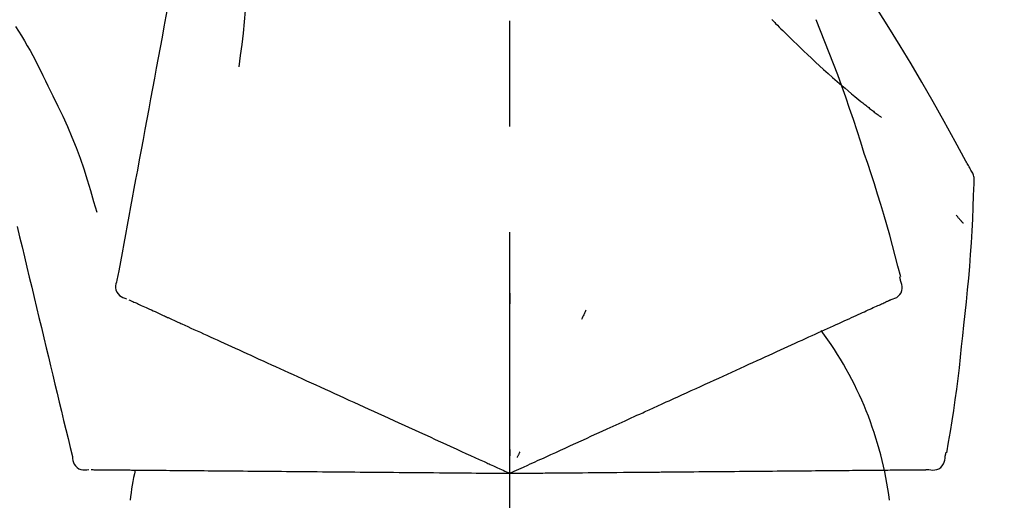
# Model space of a CAD drawing. Extents: x 56059 to 82181, y 210 to 8610.
# Drawn here: x 81164 to 81222, y 3094 to 3122 of the extents above; entities that cross this region are included whole.
import ezdxf

# ---------------------------------------------------------------- set-up
doc = ezdxf.new("R2010")
doc.units = 0
doc.header["$LTSCALE"] = 50
doc.header["$MEASUREMENT"] = 0
doc.linetypes.add('CENTER2', pattern=[1.125, 0.75, -0.125, 0.125, -0.125])
doc.layers.get('0').update_dxf_attribs({"linetype": 'CONTINUOUS'})
doc.layers.add('150-機器', color=8, linetype='CONTINUOUS')
doc.layers.add('166-寸法B', color=11, linetype='CONTINUOUS')
doc.styles.add('KH001', font='txt')
doc.dimstyles.new('KH1xx030', dxfattribs={"dimscale": 30, "dimtxt": 2, "dimasz": 0.6, "dimexe": 0.3, "dimexo": 1.2, "dimgap": 0.5, "dimtad": 3, "dimdec": 1, "dimdsep": 46, "dimlunit": 6, "dimtxsty": 'KH001', "dimblk": 'DOT', "dimcen": 1, "dimdle": 1, "dimclrd": 256, "dimclre": 256, "dimclrt": 256, "dimadec": 0, "dimazin": 0, "dimtfac": 1, "dimtdec": 1, "dimtix": 1, "dimtmove": 2, "dimatfit": 3, "dimldrblk": 'CLOSEDBLANK', "dimfxl": 1, "dimtolj": 1, "dimtzin": 0, "dimlwd": -1, "dimlwe": -1, "dimarcsym": 0})

# ---------------------------------------------------------------- blocks, each defined once
blk = doc.blocks.new('_Dot')
at = {"color": 0, "linetype": 'ByBlock', "lineweight": -2}
blk.add_line((-0.5, 0), (-1, 0), dxfattribs=at)
at = {"color": 0, "linetype": 'ByBlock', "const_width": 0.5}
blk.add_lwpolyline([(-0.25, 0, 1), (0.25, 0, 1)], format="xyb", close=True, dxfattribs=at)
blk = doc.blocks.new('*D207')
at = {"layer": '166-寸法B', "transparency": 16777216}
for p, q in [((80612.876, 2990.655), (80612.876, 3372.85)), ((81262.876, 2990.655), (81262.876, 3372.85)), ((80630.876, 3363.85), (81244.876, 3363.85))]:
    blk.add_line(p, q, dxfattribs=at)
at = {"layer": '166-寸法B', "transparency": 16777216, "xscale": 18, "yscale": 18, "zscale": 18, "rotation": 180}
blk.add_blockref('_Dot', (80612.876, 3363.85), dxfattribs=at)
at = {"layer": '166-寸法B', "transparency": 16777216, "xscale": 18, "yscale": 18, "zscale": 18}
blk.add_blockref('_Dot', (81262.876, 3363.85), dxfattribs=at)
at = {"layer": '166-寸法B', "transparency": 16777216, "insert": (80937.876, 3408.85), "char_height": 60, "attachment_point": 5, "style": 'KH001'}
blk.add_mtext('\\A1;650', dxfattribs=at)
blk = doc.blocks.new('_ClosedBlank')
at = {"color": 0, "linetype": 'ByBlock', "lineweight": -2}
for p, q in [((-1, 0.1667), (0, 0)), ((-1, 0.1667), (-1, -0.1667)), ((0, 0), (-1, -0.1667))]:
    blk.add_line(p, q, dxfattribs=at)
blk = doc.blocks.new('*D209')
at = {"layer": '166-寸法B', "transparency": 16777216}
for p, q in [((80612.876, 2990.655), (80612.876, 3237.85)), ((81259.876, 2990.655), (81259.876, 3237.85)), ((81241.876, 3228.85), (80630.876, 3228.85))]:
    blk.add_line(p, q, dxfattribs=at)
at = {"layer": '166-寸法B', "transparency": 16777216, "xscale": 18, "yscale": 18, "zscale": 18, "rotation": 180}
blk.add_blockref('_Dot', (80612.876, 3228.85), dxfattribs=at)
at = {"layer": '166-寸法B', "transparency": 16777216, "xscale": 18, "yscale": 18, "zscale": 18}
blk.add_blockref('_Dot', (81259.876, 3228.85), dxfattribs=at)
at = {"layer": '166-寸法B', "transparency": 16777216, "insert": (80936.376, 3273.85), "char_height": 60, "attachment_point": 5, "style": 'KH001'}
blk.add_mtext('\\A1;647', dxfattribs=at)

msp = doc.modelspace()

# ---------------------------------------------------------------- linework, layer by layer
at = {"layer": '150-機器', "color": 161, "linetype": 'CENTER2'}
msp.add_line((81192.876, 2903.68), (81192.876, 3207.614), dxfattribs=at)
at = {"layer": '150-機器', "color": 13, "linetype": 'Continuous'}
for points in [[(81174.466, 3133.011), (81174.392, 3132.614), (81174.318, 3132.216), (81174.245, 3131.819), (81174.171, 3131.421), (81174.097, 3131.024), (81174.024, 3130.626), (81173.95, 3130.229), (81173.876, 3129.831), (81173.688, 3128.817), (81173.5, 3127.803), (81173.312, 3126.788), (81173.124, 3125.774), (81173.01, 3125.157), (81172.896, 3124.54), (81172.781, 3123.923), (81172.667, 3123.306), (81172.553, 3122.689), (81172.438, 3122.072), (81172.324, 3121.455), (81172.209, 3120.838)], [(81177.249, 3127.706), (81177.283, 3127.038), (81177.311, 3126.369), (81177.331, 3125.701), (81177.336, 3125.032), (81177.324, 3124.362), (81177.294, 3123.692), (81177.248, 3123.023), (81177.188, 3122.356), (81177.116, 3121.691), (81177.035, 3121.027), (81176.946, 3120.364), (81176.855, 3119.701)], [(81220.13, 3113.599), (81220.094, 3113.665), (81220.058, 3113.731), (81220.021, 3113.797), (81219.985, 3113.863), (81219.948, 3113.929), (81219.911, 3113.995), (81219.875, 3114.061), (81219.838, 3114.127), (81219.192, 3115.295), (81218.546, 3116.464), (81217.895, 3117.63), (81217.233, 3118.79), (81216.595, 3119.876), (81215.942, 3120.953), (81215.277, 3122.023), (81214.6, 3123.085), (81213.912, 3124.14), (81213.216, 3125.189), (81212.515, 3126.234), (81211.81, 3127.277)], [(81208.377, 3122.487), (81208.363, 3122.502)], [(81208.377, 3122.487), (81208.43, 3122.433), (81208.483, 3122.38), (81208.535, 3122.326), (81208.588, 3122.273), (81208.694, 3122.165), (81208.799, 3122.056), (81208.905, 3121.949), (81209.012, 3121.841), (81209.171, 3121.683), (81209.331, 3121.525), (81209.492, 3121.368), (81209.653, 3121.212), (81209.854, 3121.016), (81210.057, 3120.821), (81210.259, 3120.627), (81210.463, 3120.433), (81210.701, 3120.209), (81210.94, 3119.986), (81211.18, 3119.765), (81211.421, 3119.545), (81211.688, 3119.305), (81211.957, 3119.067), (81212.227, 3118.83), (81212.499, 3118.596), (81212.689, 3118.435), (81212.879, 3118.275), (81213.071, 3118.115), (81213.263, 3117.957), (81213.383, 3117.859), (81213.504, 3117.761), (81213.625, 3117.663), (81213.746, 3117.566), (81213.803, 3117.52), (81213.86, 3117.474), (81213.918, 3117.429), (81213.975, 3117.383), (81214.031, 3117.338), (81214.088, 3117.294), (81214.144, 3117.249), (81214.2, 3117.205), (81214.255, 3117.162), (81214.311, 3117.119), (81214.366, 3117.076), (81214.421, 3117.033), (81214.476, 3116.991), (81214.53, 3116.949), (81214.584, 3116.908), (81214.639, 3116.866), (81214.674, 3116.839), (81214.71, 3116.812), (81214.745, 3116.786), (81214.781, 3116.759), (81214.798, 3116.745), (81214.816, 3116.732), (81214.834, 3116.719), (81214.851, 3116.705)], [(81213.83, 3114.587), (81213.617, 3115.254), (81213.403, 3115.92), (81213.185, 3116.585), (81212.962, 3117.249), (81212.734, 3117.911), (81212.5, 3118.57), (81212.259, 3119.227), (81212.012, 3119.882), (81211.759, 3120.535), (81211.502, 3121.185), (81211.242, 3121.834), (81210.98, 3122.483)], [(81163.669, 3122.092), (81163.844, 3121.809), (81164.019, 3121.525), (81164.191, 3121.24), (81164.359, 3120.953), (81164.524, 3120.663), (81164.684, 3120.371), (81164.841, 3120.077), (81164.993, 3119.78), (81165.142, 3119.482), (81165.287, 3119.183), (81165.431, 3118.882), (81165.574, 3118.581)], [(81172.209, 3120.838), (81172.098, 3120.234), (81171.986, 3119.631), (81171.874, 3119.027), (81171.762, 3118.424), (81171.65, 3117.82), (81171.538, 3117.216), (81171.426, 3116.613), (81171.314, 3116.009), (81171.203, 3115.406), (81171.091, 3114.802), (81170.979, 3114.198), (81170.867, 3113.595)], [(81165.574, 3118.581), (81165.877, 3117.984), (81166.175, 3117.385), (81166.465, 3116.782), (81166.741, 3116.174), (81167.002, 3115.556), (81167.248, 3114.933), (81167.478, 3114.303), (81167.695, 3113.669), (81167.9, 3113.032), (81168.095, 3112.392), (81168.284, 3111.75), (81168.47, 3111.108)], [(81215.979, 3107.301), (81215.82, 3107.915), (81215.66, 3108.528), (81215.498, 3109.14), (81215.331, 3109.752), (81215.16, 3110.361), (81214.983, 3110.969), (81214.801, 3111.576), (81214.615, 3112.181), (81214.423, 3112.784), (81214.227, 3113.386), (81214.029, 3113.987), (81213.83, 3114.587)], [(81170.867, 3113.595), (81170.767, 3113.053), (81170.666, 3112.512), (81170.566, 3111.97), (81170.465, 3111.428), (81170.365, 3110.887), (81170.265, 3110.345), (81170.164, 3109.803), (81170.064, 3109.262), (81169.963, 3108.72), (81169.863, 3108.178), (81169.763, 3107.637), (81169.662, 3107.095)], [(81220.316, 3112.811), (81220.323, 3112.88), (81220.328, 3112.948), (81220.33, 3113.017), (81220.328, 3113.086), (81220.32, 3113.156), (81220.307, 3113.225), (81220.288, 3113.293), (81220.263, 3113.358), (81220.234, 3113.421), (81220.202, 3113.481), (81220.167, 3113.541), (81220.13, 3113.599)], [(81219.709, 3104.43), (81219.785, 3105.126), (81219.86, 3105.822), (81219.932, 3106.518), (81219.999, 3107.215), (81220.059, 3107.912), (81220.113, 3108.61), (81220.16, 3109.308), (81220.201, 3110.007), (81220.236, 3110.706), (81220.265, 3111.404), (81220.291, 3112.103), (81220.316, 3112.803)], [(81219.257, 3110.94), (81219.266, 3110.929), (81219.275, 3110.918), (81219.285, 3110.907), (81219.294, 3110.896), (81219.311, 3110.876), (81219.329, 3110.856), (81219.346, 3110.835), (81219.363, 3110.815), (81219.386, 3110.787), (81219.41, 3110.76), (81219.433, 3110.732), (81219.457, 3110.705), (81219.476, 3110.683), (81219.495, 3110.66), (81219.514, 3110.638), (81219.533, 3110.616), (81219.548, 3110.599), (81219.563, 3110.582), (81219.578, 3110.565), (81219.592, 3110.548), (81219.603, 3110.536), (81219.613, 3110.524), (81219.624, 3110.512), (81219.635, 3110.5), (81219.641, 3110.495), (81219.647, 3110.489), (81219.653, 3110.483), (81219.66, 3110.478), (81219.662, 3110.476), (81219.664, 3110.474), (81219.666, 3110.472), (81219.669, 3110.469)], [(81163.764, 3110.257), (81163.907, 3109.66), (81164.05, 3109.063), (81164.194, 3108.466), (81164.337, 3107.869), (81164.48, 3107.273), (81164.624, 3106.676), (81164.767, 3106.079), (81164.91, 3105.482), (81165.054, 3104.885), (81165.197, 3104.288), (81165.34, 3103.691), (81165.484, 3103.094)], [(81169.662, 3107.095), (81169.627, 3106.983), (81169.597, 3106.87), (81169.579, 3106.757), (81169.578, 3106.643), (81169.603, 3106.516), (81169.653, 3106.394), (81169.724, 3106.284), (81169.813, 3106.191), (81169.907, 3106.126), (81170.011, 3106.076), (81170.12, 3106.036), (81170.232, 3106)], [(81215.411, 3105.95), (81215.526, 3105.986), (81215.638, 3106.027), (81215.743, 3106.079), (81215.839, 3106.145), (81215.93, 3106.241), (81216.002, 3106.355), (81216.051, 3106.481), (81216.073, 3106.611), (81216.07, 3106.728), (81216.049, 3106.843), (81216.015, 3106.957), (81215.976, 3107.071)], [(81215.976, 3107.071), (81215.972, 3107.089), (81215.968, 3107.107), (81215.964, 3107.125), (81215.96, 3107.143), (81215.957, 3107.161), (81215.953, 3107.179), (81215.949, 3107.197), (81215.945, 3107.215), (81215.941, 3107.233), (81215.937, 3107.251), (81215.934, 3107.269), (81215.93, 3107.288)], [(81192.88, 3106.319), (81192.88, 3106.268), (81192.88, 3106.217), (81192.88, 3106.166), (81192.88, 3106.114), (81192.88, 3106.063), (81192.88, 3106.012), (81192.88, 3105.961), (81192.88, 3105.91), (81192.88, 3105.858), (81192.88, 3105.807), (81192.88, 3105.756), (81192.88, 3105.705)], [(81170.372, 3105.937), (81170.416, 3105.917), (81170.459, 3105.897), (81170.503, 3105.877), (81170.547, 3105.857)], [(81170.547, 3105.857), (81170.607, 3105.829), (81170.668, 3105.802), (81170.729, 3105.774), (81170.789, 3105.747)], [(81170.789, 3105.747), (81170.867, 3105.711), (81170.944, 3105.676), (81171.022, 3105.641), (81171.099, 3105.605)], [(81171.099, 3105.605), (81171.193, 3105.563), (81171.287, 3105.52), (81171.381, 3105.477), (81171.475, 3105.434)], [(81214.545, 3105.556), (81214.622, 3105.591), (81214.7, 3105.626), (81214.778, 3105.662), (81214.855, 3105.697)], [(81214.855, 3105.697), (81214.916, 3105.725), (81214.976, 3105.752), (81215.037, 3105.78), (81215.098, 3105.808)], [(81215.098, 3105.808), (81215.138, 3105.826), (81215.179, 3105.845), (81215.22, 3105.863), (81215.26, 3105.882), (81215.277, 3105.889), (81215.293, 3105.897), (81215.309, 3105.904), (81215.325, 3105.911), (81215.335, 3105.916), (81215.345, 3105.92), (81215.355, 3105.925), (81215.365, 3105.929), (81215.366, 3105.93), (81215.367, 3105.93), (81215.368, 3105.931), (81215.369, 3105.931), (81215.37, 3105.932), (81215.371, 3105.932), (81215.372, 3105.933), (81215.373, 3105.933), (81215.374, 3105.934), (81215.376, 3105.934), (81215.377, 3105.935), (81215.378, 3105.935), (81215.379, 3105.936), (81215.38, 3105.936), (81215.381, 3105.937), (81215.382, 3105.937), (81215.384, 3105.938), (81215.386, 3105.939), (81215.388, 3105.94), (81215.39, 3105.941), (81215.391, 3105.941), (81215.392, 3105.942), (81215.393, 3105.942), (81215.394, 3105.943), (81215.395, 3105.943), (81215.396, 3105.944), (81215.397, 3105.944), (81215.398, 3105.945), (81215.4, 3105.945), (81215.401, 3105.946), (81215.402, 3105.946), (81215.403, 3105.947), (81215.404, 3105.947), (81215.405, 3105.948), (81215.406, 3105.948), (81215.407, 3105.949), (81215.408, 3105.949), (81215.409, 3105.95), (81215.41, 3105.95), (81215.411, 3105.95)], [(81171.475, 3105.434), (81171.584, 3105.384), (81171.694, 3105.334), (81171.804, 3105.284), (81171.914, 3105.234)], [(81171.914, 3105.234), (81172.036, 3105.178), (81172.157, 3105.123), (81172.279, 3105.068), (81172.4, 3105.012), (81172.464, 3104.983), (81172.528, 3104.954), (81172.591, 3104.925), (81172.655, 3104.896), (81172.691, 3104.88), (81172.727, 3104.863), (81172.763, 3104.847), (81172.8, 3104.83), (81172.915, 3104.778), (81173.03, 3104.725), (81173.146, 3104.673), (81173.261, 3104.62), (81173.322, 3104.592), (81173.383, 3104.565), (81173.444, 3104.537), (81173.505, 3104.509)], [(81197.376, 3105.321), (81197.354, 3105.274), (81197.333, 3105.228), (81197.311, 3105.182), (81197.289, 3105.135), (81197.268, 3105.089), (81197.246, 3105.042), (81197.224, 3104.996), (81197.203, 3104.95), (81197.181, 3104.903), (81197.159, 3104.857), (81197.138, 3104.81), (81197.116, 3104.764)], [(81213.213, 3104.949), (81213.341, 3105.007), (81213.468, 3105.065), (81213.595, 3105.123), (81213.723, 3105.181)], [(81213.723, 3105.181), (81213.834, 3105.232), (81213.945, 3105.282), (81214.056, 3105.333), (81214.167, 3105.383)], [(81214.167, 3105.383), (81214.261, 3105.427), (81214.356, 3105.47), (81214.45, 3105.513), (81214.545, 3105.556)], [(81173.505, 3104.509), (81173.681, 3104.429), (81173.857, 3104.348), (81174.034, 3104.268), (81174.21, 3104.188)], [(81212.005, 3104.398), (81212.164, 3104.471), (81212.322, 3104.543), (81212.481, 3104.615), (81212.64, 3104.688)], [(81212.64, 3104.688), (81212.783, 3104.753), (81212.927, 3104.818), (81213.07, 3104.884), (81213.213, 3104.949)], [(81218.708, 3096.9), (81218.813, 3097.525), (81218.916, 3098.15), (81219.016, 3098.776), (81219.113, 3099.402), (81219.204, 3100.028), (81219.29, 3100.656), (81219.371, 3101.284), (81219.446, 3101.913), (81219.517, 3102.542), (81219.583, 3103.171), (81219.646, 3103.8), (81219.709, 3104.43)], [(81174.21, 3104.188), (81174.4, 3104.101), (81174.591, 3104.014), (81174.781, 3103.927), (81174.971, 3103.841)], [(81174.971, 3103.841), (81175.175, 3103.748), (81175.379, 3103.655), (81175.583, 3103.562), (81175.787, 3103.469)], [(81210.555, 3103.738), (81210.744, 3103.823), (81210.932, 3103.909), (81211.121, 3103.995), (81211.309, 3104.081)], [(81211.309, 3104.081), (81211.483, 3104.16), (81211.657, 3104.24), (81211.831, 3104.319), (81212.005, 3104.398)], [(81175.787, 3103.469), (81176.004, 3103.37), (81176.221, 3103.271), (81176.438, 3103.172), (81176.655, 3103.073)], [(81208.883, 3102.976), (81209.099, 3103.074), (81209.314, 3103.172), (81209.53, 3103.27), (81209.746, 3103.369)], [(81209.746, 3103.369), (81209.948, 3103.461), (81210.15, 3103.553), (81210.353, 3103.645), (81210.555, 3103.738)], [(81165.484, 3103.094), (81165.612, 3102.558), (81165.741, 3102.023), (81165.869, 3101.487), (81165.998, 3100.951), (81166.127, 3100.416), (81166.255, 3099.88), (81166.384, 3099.345), (81166.512, 3098.809), (81166.641, 3098.273), (81166.769, 3097.738), (81166.898, 3097.202), (81167.027, 3096.666)], [(81176.655, 3103.073), (81176.884, 3102.969), (81177.113, 3102.864), (81177.343, 3102.76), (81177.572, 3102.655)], [(81207.971, 3102.56), (81208.199, 3102.664), (81208.427, 3102.768), (81208.655, 3102.872), (81208.883, 3102.976)], [(81177.572, 3102.655), (81177.813, 3102.546), (81178.054, 3102.436), (81178.295, 3102.326), (81178.536, 3102.216)], [(81178.536, 3102.216), (81178.788, 3102.101), (81179.04, 3101.986), (81179.292, 3101.872), (81179.544, 3101.757)], [(81206.008, 3101.665), (81206.258, 3101.779), (81206.509, 3101.894), (81206.76, 3102.008), (81207.011, 3102.122)], [(81207.011, 3102.122), (81207.251, 3102.232), (81207.491, 3102.341), (81207.731, 3102.45), (81207.971, 3102.56)], [(81179.544, 3101.757), (81179.806, 3101.637), (81180.068, 3101.518), (81180.331, 3101.398), (81180.593, 3101.279)], [(81204.964, 3101.189), (81205.225, 3101.308), (81205.486, 3101.427), (81205.747, 3101.546), (81206.008, 3101.665)], [(81180.593, 3101.279), (81180.864, 3101.155), (81181.136, 3101.031), (81181.407, 3100.908), (81181.679, 3100.784)], [(81203.883, 3100.697), (81204.153, 3100.82), (81204.423, 3100.943), (81204.694, 3101.066), (81204.964, 3101.189)], [(81181.679, 3100.784), (81181.959, 3100.656), (81182.239, 3100.529), (81182.519, 3100.401), (81182.799, 3100.273)], [(81202.768, 3100.189), (81203.047, 3100.316), (81203.325, 3100.443), (81203.604, 3100.57), (81203.883, 3100.697)], [(81182.799, 3100.273), (81183.087, 3100.142), (81183.374, 3100.011), (81183.662, 3099.88), (81183.95, 3099.749)], [(81198.637, 3098.306), (81198.992, 3098.468), (81199.346, 3098.629), (81199.7, 3098.791), (81200.054, 3098.952), (81200.225, 3099.03), (81200.395, 3099.107), (81200.566, 3099.185), (81200.736, 3099.263), (81200.83, 3099.306), (81200.924, 3099.348), (81201.018, 3099.391), (81201.112, 3099.434), (81201.366, 3099.55), (81201.62, 3099.665), (81201.874, 3099.781), (81202.128, 3099.897), (81202.288, 3099.97), (81202.448, 3100.043), (81202.608, 3100.116), (81202.768, 3100.189)], [(81183.95, 3099.749), (81184.244, 3099.615), (81184.538, 3099.481), (81184.832, 3099.347), (81185.127, 3099.213)], [(81185.127, 3099.213), (81185.426, 3099.076), (81185.726, 3098.939), (81186.026, 3098.803), (81186.326, 3098.666)], [(81186.326, 3098.666), (81186.631, 3098.527), (81186.936, 3098.388), (81187.241, 3098.249), (81187.545, 3098.11)], [(81187.545, 3098.11), (81187.854, 3097.97), (81188.163, 3097.829), (81188.471, 3097.688), (81188.78, 3097.548)], [(81197.408, 3097.746), (81197.715, 3097.886), (81198.023, 3098.026), (81198.33, 3098.166), (81198.637, 3098.306)], [(81188.78, 3097.548), (81189.092, 3097.406), (81189.403, 3097.264), (81189.715, 3097.121), (81190.027, 3096.979)], [(81196.156, 3097.176), (81196.469, 3097.318), (81196.782, 3097.461), (81197.095, 3097.603), (81197.408, 3097.746)], [(81190.027, 3096.979), (81190.288, 3096.86), (81190.55, 3096.741), (81190.811, 3096.622), (81191.073, 3096.503), (81191.167, 3096.46), (81191.261, 3096.417), (81191.355, 3096.374), (81191.449, 3096.331), (81191.518, 3096.3), (81191.586, 3096.269), (81191.654, 3096.238), (81191.722, 3096.207), (81191.913, 3096.12), (81192.105, 3096.033), (81192.296, 3095.945), (81192.487, 3095.858), (81192.584, 3095.814), (81192.682, 3095.77), (81192.779, 3095.725), (81192.876, 3095.681)], [(81192.876, 3095.681), (81193.144, 3095.803), (81193.412, 3095.925), (81193.68, 3096.047), (81193.948, 3096.169), (81194.091, 3096.234), (81194.234, 3096.3), (81194.377, 3096.365), (81194.52, 3096.43), (81194.646, 3096.487), (81194.773, 3096.545), (81194.9, 3096.603), (81195.026, 3096.661), (81195.309, 3096.789), (81195.591, 3096.918), (81195.874, 3097.047), (81196.156, 3097.176)], [(81192.877, 3097.083), (81192.877, 3097.052), (81192.877, 3097.02), (81192.877, 3096.989), (81192.876, 3096.958), (81192.876, 3096.926), (81192.876, 3096.895), (81192.876, 3096.864), (81192.876, 3096.833), (81192.876, 3096.801), (81192.876, 3096.77), (81192.876, 3096.739), (81192.876, 3096.707)], [(81193.469, 3096.951), (81193.456, 3096.923), (81193.443, 3096.895), (81193.429, 3096.866), (81193.416, 3096.838), (81193.403, 3096.81), (81193.39, 3096.781), (81193.376, 3096.753), (81193.363, 3096.725), (81193.35, 3096.696), (81193.337, 3096.668), (81193.323, 3096.64), (81193.31, 3096.611)], [(81218.612, 3096.691), (81218.615, 3096.709), (81218.619, 3096.727), (81218.623, 3096.745), (81218.627, 3096.763), (81218.631, 3096.781), (81218.635, 3096.799), (81218.638, 3096.817), (81218.642, 3096.835), (81218.646, 3096.853), (81218.65, 3096.871), (81218.654, 3096.889), (81218.658, 3096.907)], [(81167.027, 3096.666), (81167.04, 3096.549), (81167.059, 3096.434), (81167.088, 3096.323), (81167.134, 3096.219), (81167.208, 3096.113), (81167.303, 3096.022), (81167.413, 3095.95), (81167.532, 3095.902), (81167.645, 3095.881), (81167.759, 3095.877), (81167.876, 3095.885), (81167.993, 3095.898)], [(81217.64, 3095.897), (81217.759, 3095.883), (81217.878, 3095.875), (81217.995, 3095.879), (81218.11, 3095.901), (81218.232, 3095.952), (81218.344, 3096.027), (81218.44, 3096.121), (81218.514, 3096.231), (81218.558, 3096.339), (81218.585, 3096.453), (81218.601, 3096.571), (81218.612, 3096.691)], [(81168.147, 3095.897), (81168.194, 3095.896), (81168.242, 3095.896), (81168.29, 3095.895), (81168.338, 3095.895)], [(81168.338, 3095.895), (81168.405, 3095.894), (81168.471, 3095.894), (81168.538, 3095.893), (81168.605, 3095.893)], [(81168.605, 3095.893), (81168.69, 3095.892), (81168.775, 3095.891), (81168.86, 3095.89), (81168.945, 3095.89)], [(81168.945, 3095.89), (81169.048, 3095.889), (81169.151, 3095.888), (81169.255, 3095.887), (81169.358, 3095.886)], [(81169.358, 3095.886), (81169.478, 3095.885), (81169.599, 3095.884), (81169.72, 3095.883), (81169.841, 3095.882)], [(81169.841, 3095.882), (81169.974, 3095.881), (81170.108, 3095.88), (81170.242, 3095.878), (81170.375, 3095.877), (81170.445, 3095.877), (81170.515, 3095.876), (81170.585, 3095.875), (81170.655, 3095.875), (81170.695, 3095.874), (81170.734, 3095.874), (81170.774, 3095.874), (81170.814, 3095.873), (81170.941, 3095.872), (81171.067, 3095.871), (81171.194, 3095.87), (81171.321, 3095.869), (81171.388, 3095.868), (81171.455, 3095.868), (81171.522, 3095.867), (81171.589, 3095.867)], [(81171.589, 3095.867), (81171.782, 3095.865), (81171.976, 3095.863), (81172.17, 3095.862), (81172.364, 3095.86)], [(81172.364, 3095.86), (81172.573, 3095.858), (81172.782, 3095.856), (81172.991, 3095.854), (81173.2, 3095.853)], [(81173.2, 3095.853), (81173.425, 3095.851), (81173.649, 3095.849), (81173.873, 3095.847), (81174.097, 3095.845)], [(81174.097, 3095.845), (81174.335, 3095.843), (81174.574, 3095.841), (81174.812, 3095.838), (81175.05, 3095.836)], [(81175.05, 3095.836), (81175.302, 3095.834), (81175.554, 3095.832), (81175.806, 3095.83), (81176.058, 3095.828)], [(81176.058, 3095.828), (81176.323, 3095.825), (81176.588, 3095.823), (81176.853, 3095.821), (81177.118, 3095.818)], [(81177.118, 3095.818), (81177.395, 3095.816), (81177.671, 3095.814), (81177.948, 3095.811), (81178.225, 3095.809)], [(81178.225, 3095.809), (81178.513, 3095.806), (81178.802, 3095.804), (81179.09, 3095.801), (81179.378, 3095.799)], [(81179.378, 3095.799), (81179.676, 3095.796), (81179.975, 3095.793), (81180.273, 3095.791), (81180.571, 3095.788)], [(81180.571, 3095.788), (81180.879, 3095.786), (81181.187, 3095.783), (81181.495, 3095.78), (81181.802, 3095.777)], [(81181.802, 3095.777), (81182.118, 3095.775), (81182.435, 3095.772), (81182.751, 3095.769), (81183.067, 3095.766)], [(81183.067, 3095.766), (81183.39, 3095.764), (81183.713, 3095.761), (81184.037, 3095.758), (81184.36, 3095.755)], [(81184.36, 3095.755), (81184.69, 3095.752), (81185.019, 3095.749), (81185.349, 3095.747), (81185.679, 3095.744)], [(81185.679, 3095.744), (81186.013, 3095.741), (81186.348, 3095.738), (81186.683, 3095.735), (81187.018, 3095.732)], [(81187.018, 3095.732), (81187.357, 3095.729), (81187.697, 3095.726), (81188.036, 3095.723), (81188.375, 3095.72)], [(81188.375, 3095.72), (81188.717, 3095.717), (81189.06, 3095.714), (81189.402, 3095.711), (81189.745, 3095.708)], [(81189.745, 3095.708), (81190.032, 3095.706), (81190.32, 3095.703), (81190.607, 3095.701), (81190.894, 3095.698), (81190.998, 3095.697), (81191.101, 3095.696), (81191.205, 3095.695), (81191.308, 3095.695), (81191.383, 3095.694), (81191.458, 3095.693), (81191.533, 3095.693), (81191.608, 3095.692), (81191.818, 3095.69), (81192.028, 3095.688), (81192.238, 3095.686), (81192.449, 3095.685), (81192.556, 3095.684), (81192.662, 3095.683), (81192.769, 3095.682), (81192.876, 3095.681)], [(81192.876, 3095.681), (81193.171, 3095.683), (81193.465, 3095.686), (81193.76, 3095.689), (81194.054, 3095.691), (81194.211, 3095.692), (81194.368, 3095.694), (81194.525, 3095.695), (81194.682, 3095.697), (81194.821, 3095.698), (81194.96, 3095.699), (81195.1, 3095.7), (81195.239, 3095.701), (81195.549, 3095.704), (81195.86, 3095.707), (81196.17, 3095.71), (81196.481, 3095.712)], [(81196.481, 3095.712), (81196.825, 3095.715), (81197.169, 3095.718), (81197.512, 3095.721), (81197.856, 3095.724)], [(81197.856, 3095.724), (81198.194, 3095.727), (81198.532, 3095.73), (81198.869, 3095.733), (81199.207, 3095.736)], [(81199.207, 3095.736), (81199.596, 3095.739), (81199.986, 3095.743), (81200.375, 3095.746), (81200.764, 3095.75), (81200.952, 3095.751), (81201.139, 3095.753), (81201.326, 3095.755), (81201.514, 3095.756), (81201.617, 3095.757), (81201.72, 3095.758), (81201.823, 3095.759), (81201.927, 3095.76), (81202.206, 3095.762), (81202.485, 3095.765), (81202.764, 3095.767), (81203.043, 3095.77), (81203.219, 3095.771), (81203.395, 3095.773), (81203.57, 3095.774), (81203.746, 3095.776)], [(81203.746, 3095.776), (81204.053, 3095.778), (81204.359, 3095.781), (81204.665, 3095.784), (81204.972, 3095.786)], [(81204.972, 3095.786), (81205.269, 3095.789), (81205.565, 3095.792), (81205.862, 3095.794), (81206.159, 3095.797)], [(81206.159, 3095.797), (81206.446, 3095.799), (81206.733, 3095.802), (81207.02, 3095.804), (81207.306, 3095.807)], [(81207.306, 3095.807), (81207.582, 3095.809), (81207.858, 3095.812), (81208.133, 3095.814), (81208.409, 3095.816)], [(81208.409, 3095.816), (81208.673, 3095.819), (81208.936, 3095.821), (81209.2, 3095.823), (81209.463, 3095.826)], [(81209.463, 3095.826), (81209.714, 3095.828), (81209.965, 3095.83), (81210.216, 3095.832), (81210.466, 3095.834)], [(81210.466, 3095.834), (81210.703, 3095.836), (81210.94, 3095.838), (81211.177, 3095.841), (81211.414, 3095.843)], [(81211.414, 3095.843), (81211.636, 3095.845), (81211.859, 3095.846), (81212.081, 3095.848), (81212.304, 3095.85)], [(81212.304, 3095.85), (81212.511, 3095.852), (81212.718, 3095.854), (81212.925, 3095.856), (81213.132, 3095.858)], [(81213.132, 3095.858), (81213.323, 3095.859), (81213.514, 3095.861), (81213.705, 3095.863), (81213.897, 3095.864)], [(81213.897, 3095.864), (81214.071, 3095.866), (81214.246, 3095.867), (81214.42, 3095.869), (81214.595, 3095.87)], [(81214.595, 3095.87), (81214.752, 3095.872), (81214.91, 3095.873), (81215.067, 3095.874), (81215.225, 3095.876)], [(81215.225, 3095.876), (81215.365, 3095.877), (81215.505, 3095.878), (81215.645, 3095.88), (81215.784, 3095.881)], [(81215.784, 3095.881), (81215.906, 3095.882), (81216.029, 3095.883), (81216.151, 3095.884), (81216.273, 3095.885)], [(81216.273, 3095.885), (81216.376, 3095.886), (81216.48, 3095.887), (81216.584, 3095.888), (81216.688, 3095.889)], [(81216.688, 3095.889), (81216.773, 3095.889), (81216.858, 3095.89), (81216.944, 3095.891), (81217.029, 3095.892)], [(81217.029, 3095.892), (81217.096, 3095.892), (81217.162, 3095.893), (81217.229, 3095.893), (81217.296, 3095.894)], [(81217.296, 3095.894), (81217.34, 3095.894), (81217.385, 3095.895), (81217.43, 3095.895), (81217.474, 3095.895), (81217.492, 3095.896), (81217.51, 3095.896), (81217.527, 3095.896), (81217.545, 3095.896), (81217.556, 3095.896), (81217.567, 3095.896), (81217.578, 3095.896), (81217.589, 3095.896), (81217.59, 3095.896), (81217.591, 3095.897), (81217.593, 3095.897), (81217.594, 3095.897), (81217.595, 3095.897), (81217.596, 3095.897), (81217.597, 3095.897), (81217.599, 3095.897), (81217.6, 3095.897), (81217.601, 3095.897), (81217.602, 3095.897), (81217.603, 3095.897), (81217.604, 3095.897), (81217.605, 3095.897), (81217.607, 3095.897), (81217.608, 3095.897), (81217.61, 3095.897), (81217.612, 3095.897), (81217.615, 3095.897), (81217.617, 3095.897), (81217.618, 3095.897), (81217.619, 3095.897), (81217.62, 3095.897), (81217.621, 3095.897), (81217.623, 3095.897), (81217.624, 3095.897), (81217.625, 3095.897), (81217.626, 3095.897), (81217.627, 3095.897), (81217.628, 3095.897), (81217.629, 3095.897), (81217.631, 3095.897), (81217.632, 3095.897), (81217.633, 3095.897), (81217.634, 3095.897), (81217.635, 3095.897), (81217.636, 3095.897), (81217.638, 3095.897), (81217.639, 3095.897), (81217.64, 3095.897)]]:
    msp.add_lwpolyline(points, dxfattribs=at)
for centre, radius, start, end in [((81194.132, 3091.395), 21.355, 7.23761, 36.59282), ((81190.237, 3091.678), 19.947, 167.85708, 173.06954)]:
    msp.add_arc(centre, radius, start, end, dxfattribs=at)

# ---------------------------------------------------------------- dimensions: what is measured, and where the dimension line sits
at = {"layer": '166-寸法B'}
for base, p1, p2, picture, middle in [((81262.876, 3363.85), (80612.876, 2954.655), (81262.876, 2954.655), '*D207', (80937.876, 3408.85)), ((80612.876, 3228.85), (81259.876, 2954.655), (80612.876, 2954.655), '*D209', (80936.376, 3273.85))]:
    dim = msp.add_linear_dim(base=base, p1=p1, p2=p2, dimstyle='KH1xx030', dxfattribs=at)
    dim.commit()
    dim.dimension.update_dxf_attribs({"geometry": picture, "text_midpoint": middle})

doc.saveas('drawing.dxf')
